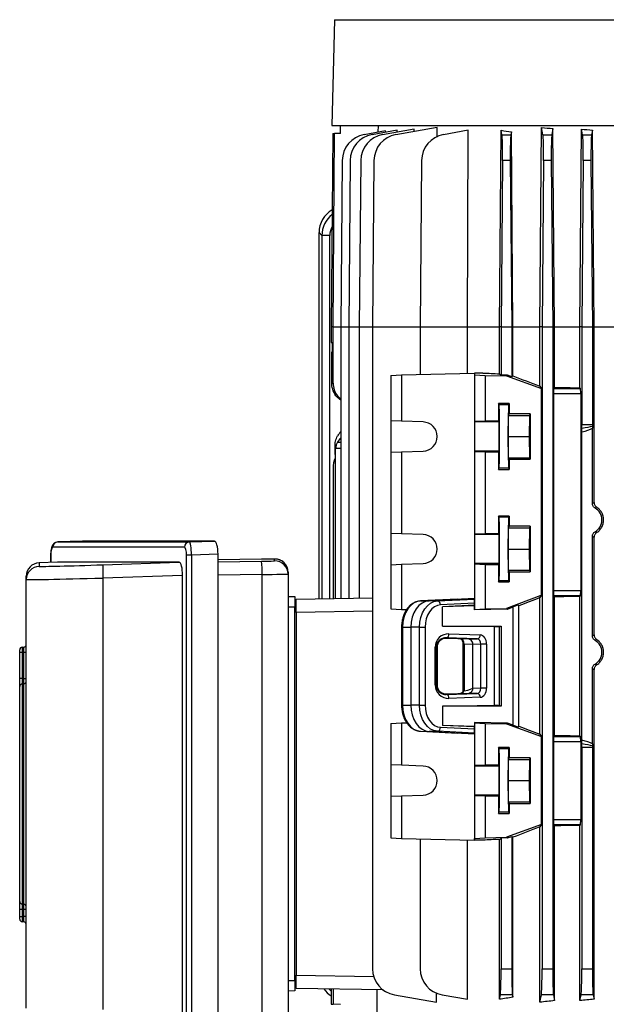
# Model space of a CAD drawing. Units: millimetres. Extents: x -1670 to 1051, y -951 to 951.
# Drawn here: x -218 to 4, y -751 to -379 of the extents above; entities that cross this region are included whole.
import ezdxf

# ---------------------------------------------------------------- set-up
doc = ezdxf.new("R2010")
doc.units = ezdxf.units.MM

msp = doc.modelspace()

# ---------------------------------------------------------------- linework, layer by layer
at = {"color": 7, "linetype": 'Continuous', "lineweight": 25}
for p, q in [((-98.88, -379.32), (-99.92, -419.32)), ((-99.92, -419.32), (213.08, -419.32)), ((-96.67, -422.27), (-96.67, -419.32)), ((-82.33, -421.82), (-82.31, -419.32)), ((-60.03, -420), (-75.7, -422.77)), ((-60.05, -423.65), (-60.03, -420)), ((-21.27, -495.32), (-20.62, -420)), ((-20.1, -422.77), (-20.62, -420)), ((-99.53, -422.32), (-100.17, -495.32)), ((-99.53, -422.32), (-98.84, -422.31)), ((-96.67, -422.27), (-98.84, -422.31)), ((-79.58, -421.33), (-87.7, -422.77)), ((-75.15, -421.08), (-84.7, -422.77)), ((-68.74, -420.66), (-80.7, -422.77)), ((-79.59, -421.86), (-79.58, -421.33)), ((-75.15, -421.79), (-75.15, -421.08)), ((-68.75, -421.54), (-68.74, -420.66)), ((-48.33, -421.11), (-57.7, -422.77)), ((-48.63, -495.32), (-48.33, -421.11)), ((-36.55, -495.32), (-35.91, -421.11)), ((-35.6, -422.77), (-35.91, -421.11)), ((-35.6, -422.77), (-32.25, -422.77)), ((-32.05, -421.69), (-32.25, -422.77)), ((-31.45, -495.32), (-32.05, -421.69)), ((-20.1, -422.77), (-16.75, -422.77)), ((-16.32, -420.49), (-16.75, -422.77)), ((-15.71, -495.32), (-16.32, -420.49)), ((-6.14, -495.32), (-5.5, -420.66)), ((-5.1, -422.77), (-5.5, -420.66)), ((-5.1, -422.77), (-1.75, -422.77)), ((-1.42, -421), (-1.75, -422.77)), ((-0.8, -495.32), (-1.42, -421)), ((-95.97, -432.53), (-96.51, -495.32)), ((-92.97, -432.53), (-93.51, -495.32)), ((-88.97, -432.53), (-89.51, -495.32)), ((-83.97, -432.53), (-84.51, -495.32)), ((-65.97, -432.53), (-66.51, -495.32)), ((-35.4, -432.53), (-35.92, -495.32)), ((-32.45, -432.53), (-35.4, -432.53)), ((-32.45, -432.53), (-31.92, -495.32)), ((-19.9, -432.53), (-20.42, -495.32)), ((-16.95, -432.53), (-19.9, -432.53)), ((-16.95, -432.53), (-16.42, -495.32)), ((-4.9, -432.53), (-5.42, -495.32)), ((-1.95, -432.53), (-4.9, -432.53)), ((-1.95, -432.53), (-1.42, -495.32)), ((-104.72, -459.77), (-103.67, -460.82)), ((-104.72, -598.17), (-104.72, -459.77)), ((-100.67, -460.82), (-103.67, -460.82)), ((-100.17, -495.32), (-100.17, -501.31)), ((-99.42, -516.61), (-99.42, -495.32)), ((-96.51, -495.32), (-96.51, -598.02)), ((-93.51, -495.32), (-93.51, -597.97)), ((-89.51, -495.32), (-89.51, -597.9)), ((-84.51, -495.32), (-84.51, -737.93)), ((-66.51, -495.32), (-48.63, -495.32)), ((-66.51, -495.32), (-66.51, -513.33)), ((-48.63, -495.32), (-36.55, -495.32)), ((-48.63, -512.88), (-48.63, -495.32)), ((-35.92, -495.32), (-36.55, -495.32)), ((-36.55, -513.12), (-36.55, -495.32)), ((-35.92, -495.32), (-31.92, -495.32)), ((-35.92, -495.32), (-35.92, -513.58)), ((-31.92, -495.32), (-31.45, -495.32)), ((-31.92, -495.32), (-31.92, -514.21)), ((-31.45, -495.32), (-21.27, -495.32)), ((-31.45, -513.88), (-31.45, -495.32)), ((-20.42, -495.32), (-21.27, -495.32)), ((-21.27, -517.84), (-21.27, -495.32)), ((-20.42, -495.32), (-16.42, -495.32)), ((-20.42, -495.32), (-20.42, -737.93)), ((-16.42, -495.32), (-15.71, -495.32)), ((-16.42, -495.32), (-16.42, -737.93)), ((-15.71, -518.22), (-15.71, -495.32)), ((-15.71, -495.32), (-6.14, -495.32)), ((-5.42, -495.32), (-6.14, -495.32)), ((-6.14, -518.41), (-6.14, -495.32)), ((-5.42, -495.32), (-1.42, -495.32)), ((-5.42, -495.32), (-5.42, -532.33)), ((-1.42, -495.32), (-1.42, -532.33)), ((-1.42, -495.32), (-0.8, -495.32)), ((-0.8, -561.74), (-0.8, -495.32)), ((-0.8, -495.32), (8.95, -495.32)), ((-100.17, -501.31), (-99.68, -501.32)), ((-99.68, -504.82), (-99.68, -501.32)), ((-99.93, -504.83), (-99.68, -504.82)), ((-99.93, -516.61), (-99.93, -504.83)), ((-73.59, -513.5), (-46.04, -512.82)), ((-46.04, -512.82), (-45.94, -513.5)), ((-42.77, -512.82), (-46.04, -512.82)), ((-46.04, -512.82), (-46.04, -598.03)), ((-36.55, -513.12), (-35.92, -513.58)), ((-99.93, -516.61), (-99.42, -516.61)), ((-77.61, -513.7), (-73.59, -513.5)), ((-77.61, -513.7), (-77.61, -530.9)), ((-73.59, -513.5), (-73.59, -531.04)), ((-45.94, -513.5), (-41.92, -513.7)), ((-45.94, -513.5), (-45.94, -531.04)), ((-41.92, -513.7), (-41.92, -530.9)), ((-41.92, -513.7), (-33.92, -513.9)), ((-33.52, -513.63), (-35.92, -513.58)), ((-33.52, -513.63), (-33.92, -513.9)), ((-33.92, -513.9), (-20.67, -518.7)), ((-31.92, -514.21), (-33.52, -513.63)), ((-31.45, -513.88), (-31.92, -514.21)), ((-21.27, -517.84), (-20.67, -518.7)), ((-20.67, -596.94), (-20.67, -518.7)), ((-16.18, -520.63), (-16.18, -595.01)), ((-5.84, -520.63), (-16.18, -520.63)), ((-15.71, -518.22), (-16.12, -518.63)), ((-16.12, -518.63), (-5.91, -518.63)), ((-6.14, -518.41), (-5.91, -518.63)), ((-5.84, -520.63), (-5.84, -595.01)), ((-36.92, -524.36), (-36.92, -530.9)), ((-32.82, -524.36), (-36.92, -524.36)), ((-36.69, -524.83), (-36.92, -524.36)), ((-33.06, -524.83), (-32.82, -524.36)), ((-32.82, -524.36), (-32.82, -528.21)), ((-33.06, -524.83), (-36.69, -524.83)), ((-33.13, -528.82), (-32.82, -528.21)), ((-24.92, -528.21), (-32.82, -528.21)), ((-24.92, -528.21), (-25.23, -528.82)), ((-24.92, -528.21), (-24.92, -545.43)), ((-73.59, -531.04), (-77.61, -530.9)), ((-77.61, -530.9), (-77.61, -542.74)), ((-65.4, -531.32), (-73.59, -531.04)), ((-45.94, -531.04), (-45.97, -531.32)), ((-36.71, -531.32), (-45.97, -531.32)), ((-45.94, -531.04), (-41.92, -530.9)), ((-41.92, -530.9), (-36.92, -530.9)), ((-36.71, -531.32), (-36.92, -530.9)), ((-33.21, -536.82), (-33.13, -528.82)), ((-33.13, -528.82), (-25.23, -528.82)), ((-25.23, -528.82), (-25.31, -536.82)), ((-5.46, -651.58), (-5.46, -535.06)), ((-5.42, -532.33), (-1.42, -532.33)), ((-1.42, -562.09), (-1.42, -533.69)), ((-33.13, -544.82), (-33.21, -536.82)), ((-33.21, -536.82), (-25.31, -536.82)), ((-25.31, -536.82), (-25.23, -544.82)), ((-98.7, -541.21), (-98.7, -540.84)), ((-98.7, -543.63), (-98.7, -541.21)), ((-77.61, -542.74), (-73.59, -542.6)), ((-77.61, -542.74), (-77.61, -573.4)), ((-73.59, -542.6), (-65.4, -542.32)), ((-73.59, -542.6), (-73.59, -573.54)), ((-45.97, -542.32), (-45.94, -542.6)), ((-36.71, -542.32), (-45.97, -542.32)), ((-41.92, -542.74), (-45.94, -542.6)), ((-45.94, -542.6), (-45.94, -573.54)), ((-41.92, -542.74), (-41.92, -573.4)), ((-36.92, -542.74), (-41.92, -542.74)), ((-36.92, -542.74), (-36.71, -542.32)), ((-36.92, -542.74), (-36.92, -549.28)), ((-98.7, -543.63), (-98.7, -598.06)), ((-32.82, -545.43), (-33.13, -544.82)), ((-33.13, -544.82), (-25.23, -544.82)), ((-32.82, -545.43), (-32.82, -549.28)), ((-32.82, -545.43), (-24.92, -545.43)), ((-25.23, -544.82), (-24.92, -545.43)), ((-99.42, -548.71), (-99.42, -598.08)), ((-36.92, -549.28), (-36.69, -548.81)), ((-36.92, -549.28), (-32.82, -549.28)), ((-33.06, -548.81), (-36.69, -548.81)), ((-32.82, -549.28), (-33.06, -548.81)), ((-32.82, -566.86), (-36.92, -566.86)), ((-36.92, -566.86), (-36.92, -573.4)), ((-36.69, -567.33), (-36.92, -566.86)), ((-33.06, -567.33), (-36.69, -567.33)), ((-33.06, -567.33), (-32.82, -566.86)), ((-32.82, -566.86), (-32.82, -570.71)), ((-33.21, -579.32), (-33.13, -571.32)), ((-33.13, -571.32), (-32.82, -570.71)), ((-33.13, -571.32), (-25.23, -571.32)), ((-24.92, -570.71), (-32.82, -570.71)), ((-25.23, -571.32), (-25.31, -579.32)), ((-24.92, -570.71), (-25.23, -571.32)), ((-24.92, -570.71), (-24.92, -587.93)), ((-194.15, -576.35), (-203.45, -576.67)), ((-144.25, -576.35), (-194.15, -576.35)), ((-153.73, -576.67), (-144.25, -576.35)), ((-73.59, -573.54), (-77.61, -573.4)), ((-77.61, -573.4), (-77.61, -585.24)), ((-65.4, -573.82), (-73.59, -573.54)), ((-45.94, -573.54), (-45.97, -573.82)), ((-36.71, -573.82), (-45.97, -573.82)), ((-45.94, -573.54), (-41.92, -573.4)), ((-41.92, -573.4), (-36.92, -573.4)), ((-36.71, -573.82), (-36.92, -573.4)), ((-1.42, -612.09), (-1.42, -574.55)), ((-0.8, -611.74), (-0.8, -574.9)), ((-155.59, -578.67), (-205.32, -578.67)), ((-203.45, -576.67), (-153.73, -576.67)), ((-33.13, -587.32), (-33.21, -579.32)), ((-33.21, -579.32), (-25.31, -579.32)), ((-25.31, -579.32), (-25.23, -587.32)), ((-206.19, -581.69), (-206.19, -584.41)), ((-154.79, -762), (-154.79, -581.64)), ((-152.93, -581.64), (-154.79, -581.64)), ((-142.91, -581.3), (-152.93, -581.64)), ((-152.93, -581.64), (-152.93, -762)), ((-142.91, -762.34), (-142.91, -581.3)), ((-126.42, -583.16), (-142.91, -583.44)), ((-121.51, -583.83), (-121.51, -583.1)), ((-203.58, -584.32), (-210.54, -584.56)), ((-210.54, -584.56), (-210.54, -585.87)), ((-157.64, -584.32), (-203.58, -584.32)), ((-186.42, -585.28), (-157.64, -584.32)), ((-77.61, -585.24), (-73.59, -585.1)), ((-77.61, -585.24), (-77.61, -601.94)), ((-73.59, -585.1), (-65.4, -584.82)), ((-73.59, -585.1), (-73.59, -602.14)), ((-45.97, -584.82), (-45.94, -585.1)), ((-36.71, -584.82), (-45.97, -584.82)), ((-41.92, -585.24), (-45.94, -585.1)), ((-45.94, -585.1), (-45.94, -602.14)), ((-41.92, -585.24), (-41.92, -601.94)), ((-36.92, -585.24), (-41.92, -585.24)), ((-36.92, -585.24), (-36.71, -584.82)), ((-36.92, -585.24), (-36.92, -591.78)), ((-32.82, -587.93), (-33.13, -587.32)), ((-33.13, -587.32), (-25.23, -587.32)), ((-25.23, -587.32), (-24.92, -587.93)), ((-215.38, -590.87), (-215.38, -589.55)), ((-215.38, -752.77), (-215.38, -590.87)), ((-156.3, -589.27), (-186.42, -590.28)), ((-186.42, -590.28), (-186.42, -753.36)), ((-156.3, -754.37), (-156.3, -589.27)), ((-126.25, -754.71), (-126.25, -588.93)), ((-116.42, -588.1), (-116.42, -588.82)), ((-116.42, -588.82), (-116.42, -754.81)), ((-36.92, -591.78), (-36.69, -591.31)), ((-33.06, -591.31), (-36.69, -591.31)), ((-32.82, -591.78), (-33.06, -591.31)), ((-32.82, -587.93), (-32.82, -591.78)), ((-32.82, -587.93), (-24.92, -587.93)), ((-36.92, -591.78), (-32.82, -591.78)), ((-16.18, -595.01), (-5.84, -595.01)), ((-116.42, -597.23), (-113.92, -597.32)), ((-113.42, -598.32), (-84.51, -597.82)), ((-113.42, -603.32), (-113.42, -598.32)), ((-52.41, -598.26), (-66.37, -598.95)), ((-66.37, -598.95), (-63.17, -598.87)), ((-46.04, -598.03), (-63.17, -598.87)), ((-59.97, -598.95), (-63.17, -598.87)), ((-59.97, -598.95), (-46.01, -598.26)), ((-52.41, -598.26), (-46.04, -598.03)), ((-46.01, -598.26), (-46.04, -598.03)), ((-20.97, -596.94), (-33.92, -601.74)), ((-20.74, -596.94), (-21.27, -597.69)), ((-21.27, -649.34), (-21.27, -597.69)), ((-20.67, -596.94), (-20.97, -596.94)), ((-16.12, -597.01), (-15.71, -597.42)), ((-5.91, -597.01), (-16.12, -597.01)), ((-15.71, -649.72), (-15.71, -597.42)), ((-5.91, -597.01), (-6.14, -597.23)), ((-6.14, -649.91), (-6.14, -597.23)), ((-113.92, -601.32), (-116.42, -601.32)), ((-113.92, -742.32), (-113.92, -601.32)), ((-77.61, -601.94), (-73.59, -602.14)), ((-73.59, -602.14), (-71.62, -602.19)), ((-46.01, -599.82), (-58.89, -600.45)), ((-46.01, -600.6), (-58.03, -601.11)), ((-45.96, -600.81), (-58.03, -601.11)), ((-58.03, -608.44), (-58.03, -601.11)), ((-46.01, -600.6), (-46.01, -599.82)), ((-46.01, -600.6), (-45.96, -600.81)), ((-45.96, -602.31), (-45.96, -600.81)), ((-33.52, -602.01), (-45.96, -602.31)), ((-45.96, -602.31), (-45.94, -602.14)), ((-45.94, -602.14), (-41.92, -601.94)), ((-41.92, -601.94), (-33.92, -601.74)), ((-33.92, -601.74), (-33.52, -602.01)), ((-33.52, -602.01), (-31.39, -601.21)), ((-31.39, -645.9), (-31.39, -601.21)), ((-29.39, -600.55), (-29.22, -600.85)), ((-29.39, -600.55), (-29.39, -646.56)), ((-29.22, -646.25), (-29.22, -600.85)), ((-84.51, -602.81), (-113.42, -603.32)), ((-113.42, -603.32), (-113.42, -740.32)), ((-73.56, -608.87), (-73.56, -638.27)), ((-73.14, -608.87), (-70, -608.87)), ((-73.14, -608.87), (-73.14, -638.27)), ((-66.74, -608.87), (-70, -608.87)), ((-70, -608.87), (-70, -638.27)), ((-66.74, -608.87), (-64.64, -608.87)), ((-66.74, -638.27), (-66.74, -608.87)), ((-64.64, -608.87), (-64.64, -638.27)), ((-38.44, -608.78), (-58.03, -608.44)), ((-58.03, -608.44), (-35.92, -608.44)), ((-38.44, -638.36), (-38.44, -608.78)), ((-36.55, -608.75), (-35.92, -608.44)), ((-36.55, -638.39), (-36.55, -608.75)), ((-35.92, -608.44), (-35.92, -638.7)), ((-56.68, -613.09), (-56.68, -612.87)), ((-44.91, -613.28), (-56.68, -612.87)), ((-48.01, -613.4), (-56.68, -613.09)), ((-55.62, -611.37), (-43.85, -611.78)), ((-48.01, -613.4), (-44.91, -613.28)), ((-217.88, -618.4), (-217.88, -617.4)), ((-216.94, -616.4), (-216.31, -616.36)), ((-60.87, -630.7), (-60.87, -616.44)), ((-60.43, -616.44), (-60.87, -616.44)), ((-60.43, -616.44), (-60.43, -630.7)), ((-60.15, -616.44), (-60.43, -616.44)), ((-60.15, -616.44), (-60.15, -630.7)), ((-50.36, -615.28), (-50.36, -633.05)), ((-46.63, -615.4), (-49.88, -615.28)), ((-49.88, -615.28), (-49.88, -632.92)), ((-43.59, -615.28), (-46.63, -615.4)), ((-46.63, -631.75), (-46.63, -615.4)), ((-41.43, -615.28), (-43.59, -615.28)), ((-43.59, -631.86), (-43.59, -615.28)), ((-41.43, -615.28), (-41.43, -631.86)), ((-216.94, -618.4), (-217.88, -618.4)), ((-217.88, -628.31), (-217.88, -618.4)), ((-216.31, -618.35), (-216.94, -618.4)), ((-216.94, -618.4), (-216.94, -628.31)), ((-216.31, -618.35), (-215.38, -618.35)), ((-216.31, -628.27), (-216.31, -618.35)), ((-1.42, -652.95), (-1.42, -624.55)), ((-0.8, -749.47), (-0.8, -624.9)), ((-216.94, -628.31), (-217.88, -628.31)), ((-216.31, -628.27), (-215.38, -628.27)), ((-217.88, -712.49), (-217.88, -631.25)), ((-216.31, -630.23), (-216.94, -630.27)), ((-216.94, -630.27), (-216.94, -713.47)), ((-216.31, -713.51), (-216.31, -630.23)), ((-60.43, -630.7), (-60.87, -630.7)), ((-60.15, -630.7), (-60.43, -630.7)), ((-46.63, -631.75), (-46.55, -631.74)), ((-46.55, -631.74), (-43.59, -631.86)), ((-41.43, -631.86), (-43.59, -631.86)), ((-56.68, -634.05), (-48.01, -633.74)), ((-56.68, -634.27), (-44.91, -633.86)), ((-56.68, -634.05), (-56.68, -634.27)), ((-43.85, -635.36), (-55.62, -635.77)), ((-44.91, -633.86), (-48.01, -633.74)), ((-73.14, -638.27), (-70, -638.27)), ((-66.74, -638.27), (-70, -638.27)), ((-66.74, -638.27), (-64.64, -638.27)), ((-58.03, -638.7), (-38.44, -638.36)), ((-58.03, -638.7), (-58.03, -646.03)), ((-35.92, -638.7), (-58.03, -638.7)), ((-35.92, -638.7), (-36.55, -638.39)), ((-215.38, -640.56), (-215.38, -640.56)), ((-215.38, -641.24), (-215.38, -641.24)), ((-77.61, -645.2), (-73.59, -645)), ((-77.61, -645.2), (-77.61, -660.9)), ((-73.59, -645), (-71.6, -644.95)), ((-73.59, -645), (-73.59, -661.04)), ((-58.89, -646.69), (-46.01, -647.32)), ((-46.01, -646.54), (-58.03, -646.03)), ((-45.96, -646.33), (-58.03, -646.03)), ((-46.01, -646.54), (-45.96, -646.33)), ((-46.01, -647.32), (-46.01, -646.54)), ((-45.96, -644.83), (-45.94, -645)), ((-33.52, -645.13), (-45.96, -644.83)), ((-45.96, -644.83), (-45.96, -646.33)), ((-45.94, -645), (-41.92, -645.2)), ((-45.94, -645), (-45.94, -661.04)), ((-41.92, -645.2), (-41.92, -660.9)), ((-41.92, -645.2), (-33.92, -645.4)), ((-33.52, -645.13), (-33.92, -645.4)), ((-33.92, -645.4), (-20.67, -650.2)), ((-31.39, -645.9), (-33.52, -645.13)), ((-29.22, -646.25), (-29.39, -646.56)), ((-66.37, -648.19), (-63.17, -648.27)), ((-66.37, -648.19), (-52.41, -648.88)), ((-59.97, -648.19), (-63.17, -648.27)), ((-63.17, -648.27), (-46.04, -649.11)), ((-46.01, -648.88), (-59.97, -648.19)), ((-46.04, -649.11), (-52.41, -648.88)), ((-46.04, -649.11), (-46.01, -648.88)), ((-46.04, -649.11), (-46.04, -689.32)), ((-21.27, -649.34), (-20.67, -650.2)), ((-20.67, -683.44), (-20.67, -650.2)), ((-15.71, -649.72), (-16.12, -650.13)), ((-16.12, -650.13), (-5.91, -650.13)), ((-6.14, -649.91), (-5.91, -650.13)), ((-36.92, -654.36), (-36.92, -660.9)), ((-32.82, -654.36), (-36.92, -654.36)), ((-36.69, -654.83), (-36.92, -654.36)), ((-33.06, -654.83), (-32.82, -654.36)), ((-32.82, -654.36), (-32.82, -658.21)), ((-16.18, -652.13), (-16.18, -681.51)), ((-5.84, -652.13), (-16.18, -652.13)), ((-5.84, -652.13), (-5.84, -681.51)), ((-5.42, -654.3), (-5.42, -737.93)), ((-1.42, -654.3), (-5.42, -654.3)), ((-1.42, -654.3), (-1.42, -737.93)), ((-33.06, -654.83), (-36.69, -654.83)), ((-33.13, -658.82), (-32.82, -658.21)), ((-24.92, -658.21), (-32.82, -658.21)), ((-24.92, -658.21), (-25.23, -658.82)), ((-24.92, -658.21), (-24.92, -675.43)), ((-73.59, -661.04), (-77.61, -660.9)), ((-77.61, -660.9), (-77.61, -672.74)), ((-65.4, -661.32), (-73.59, -661.04)), ((-45.94, -661.04), (-45.97, -661.32)), ((-36.71, -661.32), (-45.97, -661.32)), ((-45.94, -661.04), (-41.92, -660.9)), ((-41.92, -660.9), (-36.92, -660.9)), ((-36.71, -661.32), (-36.92, -660.9)), ((-33.21, -666.82), (-33.13, -658.82)), ((-33.13, -658.82), (-25.23, -658.82)), ((-25.23, -658.82), (-25.31, -666.82)), ((-33.13, -674.82), (-33.21, -666.82)), ((-33.21, -666.82), (-25.31, -666.82)), ((-25.31, -666.82), (-25.23, -674.82)), ((-77.61, -672.74), (-73.59, -672.6)), ((-77.61, -672.74), (-77.61, -688.44)), ((-73.59, -672.6), (-65.4, -672.32)), ((-73.59, -672.6), (-73.59, -688.64)), ((-45.97, -672.32), (-45.94, -672.6)), ((-36.71, -672.32), (-45.97, -672.32)), ((-41.92, -672.74), (-45.94, -672.6)), ((-45.94, -672.6), (-45.94, -688.64)), ((-41.92, -672.74), (-41.92, -688.44)), ((-36.92, -672.74), (-41.92, -672.74)), ((-36.92, -672.74), (-36.71, -672.32)), ((-36.92, -672.74), (-36.92, -679.28)), ((-32.82, -675.43), (-33.13, -674.82)), ((-33.13, -674.82), (-25.23, -674.82)), ((-32.82, -675.43), (-32.82, -679.28)), ((-32.82, -675.43), (-24.92, -675.43)), ((-25.23, -674.82), (-24.92, -675.43)), ((-36.92, -679.28), (-36.69, -678.81)), ((-36.92, -679.28), (-32.82, -679.28)), ((-33.06, -678.81), (-36.69, -678.81)), ((-32.82, -679.28), (-33.06, -678.81)), ((-20.67, -683.44), (-33.92, -688.24)), ((-20.67, -683.44), (-21.27, -684.3)), ((-21.27, -750.57), (-21.27, -684.3)), ((-16.18, -681.51), (-5.84, -681.51)), ((-16.12, -683.51), (-15.71, -683.92)), ((-5.91, -683.51), (-16.12, -683.51)), ((-15.71, -749.95), (-15.71, -683.92)), ((-5.91, -683.51), (-6.14, -683.73)), ((-6.14, -749.91), (-6.14, -683.73)), ((-41.92, -688.44), (-33.92, -688.24)), ((-33.92, -688.24), (-33.52, -688.51)), ((-33.52, -688.51), (-31.92, -687.93)), ((-31.92, -687.93), (-31.45, -688.26)), ((-31.92, -687.93), (-31.92, -737.93)), ((-77.61, -688.44), (-73.59, -688.64)), ((-73.59, -688.64), (-46.04, -689.32)), ((-66.51, -688.81), (-66.51, -737.93)), ((-48.63, -749.47), (-48.63, -689.26)), ((-46.04, -689.32), (-45.94, -688.64)), ((-42.77, -689.32), (-46.04, -689.32)), ((-45.94, -688.64), (-41.92, -688.44)), ((-36.55, -689.02), (-35.92, -688.56)), ((-36.55, -749.47), (-36.55, -689.02)), ((-33.52, -688.51), (-35.92, -688.56)), ((-35.92, -688.56), (-35.92, -737.93)), ((-31.45, -748.71), (-31.45, -688.26)), ((-215.38, -702.5), (-215.38, -702.5)), ((-215.38, -703.18), (-215.38, -703.18)), ((-216.94, -713.47), (-216.31, -713.51)), ((-217.88, -715.43), (-216.94, -715.43)), ((-217.88, -718.15), (-217.88, -715.43)), ((-216.94, -715.43), (-216.94, -718.15)), ((-215.38, -715.47), (-216.31, -715.47)), ((-216.31, -718.19), (-216.31, -715.47)), ((-217.88, -718.15), (-216.94, -718.15)), ((-217.88, -719.14), (-217.88, -718.15)), ((-216.94, -718.15), (-216.31, -718.19)), ((-216.31, -720.19), (-216.94, -720.14)), ((-215.38, -718.19), (-216.31, -718.19)), ((-113.42, -745.32), (-113.42, -740.32)), ((-113.42, -740.32), (-84.08, -740.83)), ((-35.92, -737.93), (-31.92, -737.93)), ((-20.42, -737.93), (-16.42, -737.93)), ((-5.42, -737.93), (-1.42, -737.93)), ((-116.42, -742.32), (-113.92, -742.32)), ((-113.92, -746.32), (-116.42, -746.41)), ((-80.56, -745.89), (-113.42, -745.32)), ((-100.17, -745.55), (-100.17, -751.31)), ((-99.42, -745.56), (-99.42, -751.32)), ((-82.91, -745.85), (-82.91, -754.32)), ((-76.25, -747.78), (-60.39, -750.57)), ((-60.39, -750.57), (-60.39, -747.15)), ((-58.25, -747.78), (-48.63, -749.47)), ((-36.55, -749.47), (-36.21, -747.78)), ((-31.64, -747.78), (-36.21, -747.78)), ((-31.64, -747.78), (-31.45, -748.71)), ((-21.27, -750.57), (-20.71, -747.78)), ((-16.14, -747.78), (-20.71, -747.78)), ((-16.14, -747.78), (-15.71, -749.95)), ((-6.14, -749.91), (-5.71, -747.78)), ((-1.14, -747.78), (-5.71, -747.78)), ((-1.14, -747.78), (-0.8, -749.47)), ((-100.17, -751.31), (-99.42, -751.32)), ((-96.67, -751.37), (-99.42, -751.32))]:
    msp.add_line(p, q, dxfattribs=at)
at = {"color": 8, "linetype": 'Continuous', "lineweight": 25}
for p, q in [((-98.88, -379.32), (212.03, -379.32)), ((-103.67, -460.82), (-103.67, -598.15)), ((-100.67, -598.1), (-100.67, -460.82)), ((-99.42, -495.32), (-100.17, -495.32)), ((-99.42, -495.32), (-96.51, -495.32)), ((-96.51, -495.32), (-93.51, -495.32)), ((-93.51, -495.32), (-89.51, -495.32)), ((-89.51, -495.32), (-84.51, -495.32)), ((-84.51, -495.32), (-66.51, -495.32)), ((-97.74, -538.93), (-96.51, -538.96)), ((-98.5, -541.21), (-96.51, -541.21)), ((-206.12, -581.69), (-206.19, -581.69)), ((-206.12, -581.69), (-206.12, -584.41)), ((-142.91, -584.21), (-126.42, -583.93)), ((-126.25, -588.93), (-142.91, -589.21)), ((-73.56, -608.87), (-73.14, -608.87)), ((-49.88, -615.28), (-50.36, -615.28)), ((-73.56, -638.27), (-73.14, -638.27))]:
    msp.add_line(p, q, dxfattribs=at)
at = {"color": 7, "linetype": 'Continuous', "lineweight": 25, "flags": 128}
for points in [[(-99.42, -495.32), (-98.84, -422.32), (-98.84, -422.31)], [(-45.97, -531.32), (-45.97, -531.55), (-45.98, -532.12), (-45.98, -533), (-45.98, -534.13), (-45.99, -535.43), (-45.99, -536.82), (-45.99, -538.21), (-45.98, -539.51), (-45.98, -540.64), (-45.98, -541.52), (-45.97, -542.09), (-45.97, -542.32)], [(-45.97, -573.82), (-45.97, -574.05), (-45.98, -574.62), (-45.98, -575.5), (-45.98, -576.63), (-45.99, -577.93), (-45.99, -579.32), (-45.99, -580.71), (-45.98, -582.01), (-45.98, -583.14), (-45.98, -584.02), (-45.97, -584.59), (-45.97, -584.82)], [(-66.37, -598.95), (-67.7, -599.2), (-68.98, -599.8), (-70.15, -600.74), (-71.17, -601.98), (-72.01, -603.46), (-72.63, -605.15), (-73.01, -606.97), (-73.14, -608.87)], [(-63.17, -598.87), (-64.52, -599.12), (-65.8, -599.73), (-66.98, -600.68), (-68.01, -601.92), (-68.86, -603.42), (-69.48, -605.12), (-69.87, -606.96), (-70, -608.87)], [(-66.74, -608.87), (-66.61, -606.97), (-66.23, -605.15), (-65.61, -603.46), (-64.77, -601.98), (-63.75, -600.74), (-62.58, -599.8), (-61.3, -599.2), (-59.97, -598.95)], [(-58.89, -600.45), (-60.02, -600.66), (-61.11, -601.17), (-62.1, -601.97), (-62.97, -603.02), (-63.68, -604.28), (-64.2, -605.71), (-64.53, -607.26), (-64.64, -608.87)], [(-216.94, -628.31), (-216.73, -628.29), (-216.31, -628.27)], [(-73.14, -638.27), (-73.01, -640.16), (-72.63, -641.99), (-72.01, -643.68), (-71.17, -645.16), (-70.15, -646.4), (-68.98, -647.33), (-67.7, -647.94), (-66.37, -648.19)], [(-70, -638.27), (-69.87, -640.18), (-69.48, -642.02), (-68.86, -643.72), (-68.01, -645.22), (-66.98, -646.46), (-65.8, -647.41), (-64.52, -648.02), (-63.17, -648.27)], [(-59.97, -648.19), (-61.3, -647.94), (-62.58, -647.33), (-63.75, -646.4), (-64.77, -645.16), (-65.61, -643.68), (-66.23, -641.99), (-66.61, -640.16), (-66.74, -638.27)], [(-64.64, -638.27), (-64.53, -639.88), (-64.2, -641.43), (-63.68, -642.86), (-62.97, -644.12), (-62.1, -645.17), (-61.11, -645.96), (-60.02, -646.48), (-58.89, -646.69)], [(-45.97, -661.32), (-45.97, -661.55), (-45.98, -662.12), (-45.98, -663), (-45.98, -664.13), (-45.99, -665.43), (-45.99, -666.82), (-45.99, -668.21), (-45.98, -669.51), (-45.98, -670.64), (-45.98, -671.52), (-45.97, -672.09), (-45.97, -672.32)], [(-216.31, -715.47), (-216.73, -715.45), (-216.94, -715.43)]]:
    msp.add_lwpolyline(points, dxfattribs=at)
at = {"color": 7, "linetype": 'Continuous', "lineweight": 25}
for centre, radius, start, end in [((-85.97, -432.61), 10, 100, 179.5), ((-82.97, -432.61), 10, 100, 179.5), ((-78.97, -432.61), 10, 100, 179.5), ((-73.97, -432.61), 10, 100, 179.5), ((-55.97, -432.61), 10, 100, 179.5), ((-65.59, -536.82), 5.5, 272.0003, 87.9997), ((-89.42, -548.71), 10, 158.0817, 180), ((-65.59, -579.32), 5.5, 272.0003, 87.9997), ((-203.35, -578.63), 1.97, 93.0547, 180.9288), ((-153.63, -578.63), 1.97, 93.0547, 180.9288), ((-198.75, -588.92), 72.5, 359.9883, 3.9424), ((-121.42, -588.1), 5, 0.0003, 90.9662), ((-121.42, -588.82), 5, 0.0003, 90.9662), ((-210.38, -589.55), 5, 91.9306, 179.9989), ((-210.38, -590.87), 5, 91.9306, 179.9989), ((-149.81, -587.82), 36.69, 176.0274, 183.8363), ((-60.27, -600.31), 1.39, 354.0285, 77.4784), ((-56.99, -611.52), 1.38, 283.0329, 6.4054), ((-45.22, -611.94), 1.38, 283.0329, 6.4054), ((-216.88, -617.4), 1, 94, 180), ((-216.38, -615.36), 1, 274, 360), ((-216.88, -631.26), 0.99, 93.4743, 179.5544), ((-216.37, -629.24), 0.99, 273.4695, 359.5503), ((-56.99, -635.62), 1.38, 353.5946, 76.9671), ((-45.22, -635.2), 1.38, 353.5946, 76.9671), ((-60.27, -646.83), 1.39, 282.5216, 5.9715), ((-65.59, -666.82), 5.5, 272.0003, 87.9997), ((-216.88, -712.48), 0.99, 180.4456, 266.5257), ((-216.37, -714.5), 0.99, 0.4497, 86.5305), ((-216.88, -719.14), 1, 180, 266), ((-216.38, -721.18), 1, 0, 86), ((-74.51, -737.93), 10, 180, 260), ((-56.51, -737.93), 10, 180, 260)]:
    msp.add_arc(centre, radius, start, end, dxfattribs=at)
for centre, major_axis, ratio, start_param, end_param in [((56.58, -399.48), (139.66, 0), 0.176327, 4.126743, 4.16328), ((56.58, -402.65), (139.69, 0), 0.176327, 3.988795, 4.025131), ((-35.75, -432.61), (0.09, 10), 0.034918, 4.721421, 6.108958), ((-32.1, -432.61), (-0.09, 10), 0.034918, 0.174228, 1.561764), ((-20.25, -432.61), (0.09, 10), 0.034918, 4.721421, 6.108958), ((-16.6, -432.61), (-0.09, 10), 0.034918, 0.174228, 1.561764), ((56.58, -398.6), (139.66, 0), 0.176327, 4.251802, 4.284176), ((-5.25, -432.61), (0.09, 10), 0.034918, 4.721421, 6.108958), ((-1.6, -432.61), (-0.09, 10), 0.034918, 0.174228, 1.561764), ((-94.71, -459.79), (-7.09, 7.09), 0.997265, 6.027618, 7.067214), ((56.58, -512.82), (140.5, -3.47), 0.024678, 3.927601, 3.988436), ((56.58, -541.69), (140.49, -50.95), 0.032829, 4.047217, 4.137086), ((-16.11, -520.63), (0, 2), 0.034921, 0.034907, 1.570796), ((56.58, -514.02), (140.5, 0), 0.034921, 4.172021, 4.249716), ((-5.91, -520.63), (0, 2), 0.034921, 4.712389, 6.248279), ((-36.7, -536.82), (0, 12), 0.017456, 3.176499, 6.248279), ((-33.05, -536.82), (0, 12), 0.017454, 0.034907, 3.106686), ((-36.71, -536.82), (0, 5.5), 0.017456, 3.176499, 6.248279), ((-88.7, -539.93), (9.99, 0.61), 0.818157, 2.417581, 2.649358), ((-19.69, -532.33), (19.43, 0), 0.205882, 5.534577, 5.937135), ((-5.49, -532.33), (0, 2), 0.034921, 3.996272, 4.712389), ((-20.1, -532.33), (19.43, 0), 0.102941, 5.567068, 6.003945), ((-1.36, -532.33), (0, 2), 0.034921, 1.570796, 1.850037), ((-88.7, -542.62), (9.99, -0.61), 0.818157, 2.516875, 2.748653), ((-88.7, -543.88), (-0.61, 12.2), 0.818157, 1.310108, 1.510139), ((-2.96, -568.32), (5.16, 0), 0.999974, 5.23085, 7.335521), ((-36.7, -579.32), (0, 12), 0.017456, 3.176499, 6.248279), ((-33.05, -579.32), (0, 12), 0.017454, 0.034907, 3.106686), ((-144.27, -581.35), (0.01, 5), 0.270464, 4.723398, 6.283991), ((-36.71, -579.32), (0, 5.5), 0.017456, 3.176499, 6.248279), ((-205.33, -581.67), (0.01, 3), 0.265456, 0.000595, 1.579242), ((-155.6, -581.67), (0.01, 3), 0.270464, 4.723398, 6.283991), ((-153.67, -581.67), (-0.06, 5), 0.148463, 4.716627, 6.277219), ((-126.51, -583.19), (5, 0.08), 0.004516, 6.283109, 7.836452), ((-126.51, -583.91), (5, 0.08), 0.004516, 4.729766, 5.835147), ((-185.54, -585.03), (25, 0.84), 0.009028, 3.232214, 4.677178), ((-157.65, -589.32), (0.01, 5), 0.270464, 4.723398, 6.283991), ((-185.38, -590.02), (30, 0.84), 0.007526, 3.141381, 4.677271), ((-126.42, -588.91), (10, 0.08), 0.002259, 4.729823, 6.283166), ((-16.11, -595.01), (0, 2), 0.034921, 1.570796, 3.106686), ((-5.91, -595.01), (0, 2), 0.034921, 3.176499, 4.712389), ((-46.01, -599.76), (0, 1.5), 0.00491, 4.677745, 6.231088), ((56.58, -573.2), (140.49, 52.13), 0.03274, 2.145856, 2.215505), ((56.58, -601.62), (140.5, 0), 0.034921, 2.033469, 2.111164), ((-31.39, -601.29), (2, 0.74), 0.03274, 0.005305, 1.558648), ((56.58, -610.59), (140.5, 0), 0.017455, 2.295359, 2.313477), ((-55.8, -616.44), (5.07, 0), 0.99939, 1.535868, 3.141593), ((-56.8, -616.44), (3.35, 0), 0.99939, 1.535868, 3.141593), ((-51.34, -615.28), (-0.06, 2), 0.725726, 4.68763, 6.234623), ((-48.04, -615.4), (0, 2), 0.707306, 5.650096, 6.257598), ((-48.04, -615.4), (0, 2), 0.707306, 4.710605, 5.650096), ((-44.97, -615.28), (0.05, 2), 0.688945, 4.726534, 6.273527), ((-43.91, -615.28), (0, 3.5), 0.707306, 4.710605, 6.257598), ((-2.96, -618.32), (5.16, 0), 0.999974, 5.23085, 7.335521), ((-216.88, -618.4), (-0.07, 2), 0.034751, 0.001216, 1.567147), ((-216.38, -618.37), (0.07, 2.01), 0.034415, 4.720869, 6.286799), ((-55.8, -630.7), (5.07, 0), 0.99939, 3.141593, 4.747317), ((-56.8, -630.7), (3.35, 0), 0.99939, 3.141593, 4.747317), ((-67.6, -632.43), (20.97, 0.69), 0.095305, 5.715417, 6.280061), ((-44.97, -631.86), (-0.05, 2), 0.688945, 3.151251, 4.698244), ((-43.91, -631.86), (0, 3.5), 0.707306, 3.16718, 4.714173), ((-51.11, -631.85), (0.04, 2), 0.68904, 3.180317, 4.157576), ((56.58, -636.55), (140.5, 0), 0.017455, 3.969708, 3.987827), ((-46.01, -647.38), (0, 1.5), 0.00491, 3.19369, 4.747033), ((-31.39, -645.83), (2, -0.73), 0.032829, 4.724294, 6.277637), ((56.58, -673.19), (140.49, -50.95), 0.032829, 4.067437, 4.137086), ((-16.11, -652.13), (0, 2), 0.034921, 0.034907, 1.570796), ((56.58, -645.52), (140.5, 0), 0.034921, 4.172021, 4.249716), ((-5.91, -652.13), (0, 2), 0.034921, 4.712389, 6.248279), ((-19.69, -654.3), (19.43, 0), 0.205882, 0.34605, 0.748608), ((-20.1, -654.3), (19.43, 0), 0.102941, 0.279241, 0.716117), ((-5.49, -654.3), (0, 2), 0.034921, 4.712389, 5.428506), ((-1.36, -654.3), (0, 2), 0.034921, 1.291556, 1.570796), ((-36.7, -666.82), (0, 12), 0.017456, 3.176499, 6.248279), ((-33.05, -666.82), (0, 12), 0.017454, 0.034907, 3.106686), ((-36.71, -666.82), (0, 5.5), 0.017456, 3.176499, 6.248279), ((56.58, -660.44), (140.49, 50.95), 0.032829, 2.146099, 2.235969), ((-16.11, -681.51), (0, 2), 0.034921, 1.570796, 3.106686), ((56.58, -688.12), (140.5, 0), 0.034921, 2.033469, 2.111164), ((-5.91, -681.51), (0, 2), 0.034921, 3.176499, 4.712389), ((56.58, -689.32), (140.5, 3.47), 0.024678, 2.294749, 2.355585), ((-216.88, -718.14), (0.07, 2), 0.034751, 1.574446, 3.140376), ((-216.38, -718.18), (-0.07, 2.01), 0.034415, 3.137979, 4.703909), ((-36.27, -737.93), (0, 10), 0.034921, 3.316126, 4.712389), ((-31.58, -737.93), (0, 10), 0.034921, 1.570796, 2.96706), ((-20.77, -737.93), (0, 10), 0.034921, 3.316126, 4.712389), ((-16.08, -737.93), (0, 10), 0.034921, 1.570796, 2.96706), ((-5.77, -737.93), (0, 10), 0.034921, 3.316126, 4.712389), ((-1.08, -737.93), (0, 10), 0.034921, 1.570796, 2.96706), ((-94.71, -739.77), (-7.09, -7.09), 0.997265, 6.106535, 6.493485), ((56.58, -768.02), (140.5, 0), 0.176327, 2.247873, 2.295359), ((56.58, -771.2), (140.5, 0), 0.176327, 2.111164, 2.158004), ((56.58, -772.08), (140.5, 0), 0.176327, 1.991473, 2.033469)]:
    msp.add_ellipse(centre, major_axis=major_axis, ratio=ratio, start_param=start_param, end_param=end_param, dxfattribs=at)
at = {"color": 8, "linetype": 'Continuous', "lineweight": 25}
for centre, major_axis, ratio, start_param, end_param in [((-93.66, -460.84), (7.08, -7.08), 0.998902, 3.015878, 3.925621), ((-93.66, -460.84), (-4.96, 4.96), 0.997265, 0.291467, 0.784029), ((-126.51, -583.91), (5, 0.08), 0.004516, 5.835147, 6.283109), ((-185.54, -585.03), (25, 0.84), 0.009028, 3.141288, 3.232214), ((-93.66, -738.72), (7.08, 7.08), 0.998902, 3.105566, 3.219597)]:
    msp.add_ellipse(centre, major_axis=major_axis, ratio=ratio, start_param=start_param, end_param=end_param, dxfattribs=at)
at = {"color": 7, "linetype": 'Continuous', "lineweight": 25}
for points, knots in [([(-96.51, -523.04), (-97.01, -522.68), (-98.24, -521.8), (-99.47, -519.64), (-99.91, -517.75), (-99.92, -516.73), (-99.93, -516.61)], [0, 0, 0, 0, 0.241364, 0.596365, 0.951081, 1, 1, 1, 1]), ([(-99.42, -516.61), (-99.33, -517.48), (-99.15, -519.24), (-98.04, -521.35), (-96.94, -522.25), (-96.51, -522.6)], [0, 0, 0, 0, 0.381323, 0.762495, 1, 1, 1, 1]), ([(-5.46, -535.06), (-5.46, -534.8), (-5.46, -534.54), (-5.45, -534.06), (-5.45, -533.84), (-5.44, -533.65)], [0, 0, 0, 0, 0.5, 0.5, 1, 1, 1, 1]), ([(-98.7, -540.84), (-98.7, -540.45), (-98.69, -540.06), (-98.61, -539.3), (-98.56, -538.93), (-98.32, -537.84), (-98.07, -537.19), (-97.74, -536.6)], [0, 0, 0, 0, 0.25, 0.25, 0.5, 0.5, 1, 1, 1, 1]), ([(-97.74, -538.93), (-97.92, -539.25), (-98.08, -539.6), (-98.34, -540.38), (-98.43, -540.79), (-98.5, -541.21)], [0, 0, 0, 0, 0.5, 0.5, 1, 1, 1, 1]), ([(-1.42, -562.09), (-1.31, -562.03), (-1.19, -561.96), (-1.08, -561.9), (-0.99, -561.85), (-0.89, -561.79), (-0.8, -561.74)], [0, 0, 0, 0, 0.0097046, 0.0097046, 0.0097046, 0.01765618, 0.01765618, 0.01765618, 0.01765618]), ([(-0.8, -561.74), (-0.8, -561.92), (-0.78, -562.09), (-0.69, -562.42), (-0.63, -562.58), (-0.47, -562.87), (-0.37, -563.01), (-0.14, -563.25), (-0.01, -563.36), (0.12, -563.44)], [0, 0, 0, 0, 0.25, 0.25, 0.5, 0.5, 0.75, 0.75, 1, 1, 1, 1]), ([(-0.41, -563.84), (-0.56, -563.75), (-0.7, -563.65), (-0.95, -563.4), (-1.06, -563.26), (-1.23, -562.95), (-1.3, -562.79), (-1.39, -562.45), (-1.42, -562.27), (-1.42, -562.09)], [0, 0, 0, 0, 0.25, 0.25, 0.5, 0.5, 0.75, 0.75, 1, 1, 1, 1]), ([(0.12, -563.44), (0.05, -563.5), (-0.03, -563.56), (-0.11, -563.61), (-0.21, -563.69), (-0.31, -563.76), (-0.41, -563.84)], [0, 0, 0, 0, 0.00754086, 0.00754086, 0.00754086, 0.01745303, 0.01745303, 0.01745303, 0.01745303]), ([(0.12, -573.19), (0.32, -573.07), (0.51, -572.93), (0.87, -572.63), (1.04, -572.47), (1.36, -572.13), (1.51, -571.95), (1.8, -571.56), (1.93, -571.35), (2.28, -570.72), (2.47, -570.27), (2.72, -569.31), (2.78, -568.82), (2.78, -568.08), (2.77, -567.83), (2.71, -567.34), (2.66, -567.1), (2.47, -566.39), (2.29, -565.92), (1.93, -565.29), (1.8, -565.09), (1.52, -564.7), (1.37, -564.51), (0.88, -564), (0.52, -563.7), (0.12, -563.44)], [0, 0, 0, 0, 0.0625, 0.0625, 0.125, 0.125, 0.1875, 0.1875, 0.25, 0.25, 0.375, 0.375, 0.5, 0.5, 0.5625, 0.5625, 0.625, 0.625, 0.75, 0.75, 0.8125, 0.8125, 0.875, 0.875, 1, 1, 1, 1]), ([(-1.42, -574.55), (-1.42, -574.37), (-1.39, -574.19), (-1.3, -573.85), (-1.23, -573.68), (-1.06, -573.38), (-0.95, -573.24), (-0.7, -572.99), (-0.56, -572.89), (-0.41, -572.8)], [0, 0, 0, 0, 0.25, 0.25, 0.5, 0.5, 0.75, 0.75, 1, 1, 1, 1]), ([(-0.41, -572.8), (-0.34, -572.85), (-0.27, -572.9), (-0.2, -572.95), (-0.1, -573.03), (0.01, -573.11), (0.12, -573.19)], [0, 0, 0, 0, 0.00669735, 0.00669735, 0.00669735, 0.01745303, 0.01745303, 0.01745303, 0.01745303]), ([(-0.8, -574.9), (-0.93, -574.82), (-1.06, -574.75), (-1.19, -574.68), (-1.27, -574.63), (-1.34, -574.59), (-1.42, -574.55)], [0, 0, 0, 0, 0.01116668, 0.01116668, 0.01116668, 0.01765618, 0.01765618, 0.01765618, 0.01765618]), ([(0.12, -573.19), (-0.01, -573.28), (-0.14, -573.39), (-0.37, -573.63), (-0.47, -573.76), (-0.63, -574.06), (-0.69, -574.22), (-0.78, -574.55), (-0.8, -574.72), (-0.8, -574.9)], [0, 0, 0, 0, 0.25, 0.25, 0.5, 0.5, 0.75, 0.75, 1, 1, 1, 1]), ([(-203.39, -576.67), (-203.67, -576.7), (-204.19, -576.76), (-204.82, -577.15), (-205.28, -577.63), (-205.62, -578.21), (-205.88, -578.94), (-206.08, -579.9), (-206.18, -580.87), (-206.19, -581.48), (-206.19, -581.69)], [0, 0, 0, 0, 0.124867, 0.2303, 0.331664, 0.441486, 0.578453, 0.744394, 0.913298, 1, 1, 1, 1]), ([(-117.96, -584.52), (-118.03, -584.45), (-118.28, -584.18), (-118.8, -583.82), (-119.47, -583.48), (-120.08, -583.27), (-120.6, -583.16), (-120.98, -583.12), (-121.2, -583.1), (-121.32, -583.1), (-121.43, -583.1), (-121.62, -583.1), (-121.99, -583.1), (-122.73, -583.11), (-123.42, -583.12), (-123.91, -583.12), (-124, -583.12)], [0, 0, 0, 0, 0.031885, 0.1294345, 0.2164987, 0.2920234, 0.3541732, 0.3992317, 0.4255972, 0.4439757, 0.4693918, 0.5250261, 0.6749406, 0.8156966, 0.9640235, 1, 1, 1, 1]), ([(-113.92, -597.32), (-113.92, -597.38), (-113.92, -597.48), (-113.92, -598.27), (-113.92, -599.32), (-113.92, -600.41), (-113.92, -601.09), (-113.92, -601.32)], [0, 0, 0, 0, 0.244657, 0.459599, 0.674524, 0.889137, 1, 1, 1, 1]), ([(-66.39, -598.95), (-66.66, -598.98), (-67.38, -599.05), (-68.51, -599.42), (-69.72, -600.11), (-70.82, -601.08), (-71.77, -602.3), (-72.55, -603.74), (-73.12, -605.34), (-73.49, -607.07), (-73.54, -608.27), (-73.56, -608.87)], [0, 0, 0, 0, 0.06824, 0.179913, 0.292132, 0.40623, 0.522548, 0.640587, 0.759561, 0.878853, 1, 1, 1, 1]), ([(-56.68, -612.87), (-57.07, -612.85), (-57.45, -612.89), (-58.22, -613.11), (-58.6, -613.29), (-59.14, -613.68), (-59.32, -613.83), (-59.65, -614.2), (-59.81, -614.4), (-60.02, -614.76), (-60.08, -614.89), (-60.2, -615.16), (-60.25, -615.3), (-60.38, -615.76), (-60.43, -616.1), (-60.43, -616.44)], [0, 0, 0, 0, 0.25, 0.25, 0.5, 0.5, 0.625, 0.625, 0.75, 0.75, 0.8125, 0.8125, 0.875, 0.875, 1, 1, 1, 1]), ([(-51.33, -613.28), (-51.31, -613.28), (-51.25, -613.29), (-51.09, -613.35), (-50.78, -613.67), (-50.51, -614.2), (-50.38, -614.79), (-50.36, -615.15), (-50.36, -615.28)], [0, 0, 0, 0, 0.104192, 0.3174589, 0.5052841, 0.7032047, 0.8961387, 1, 1, 1, 1]), ([(-1.42, -612.09), (-1.31, -612.03), (-1.19, -611.96), (-1.08, -611.9), (-0.99, -611.85), (-0.89, -611.79), (-0.8, -611.74)], [0, 0, 0, 0, 0.0097046, 0.0097046, 0.0097046, 0.01765618, 0.01765618, 0.01765618, 0.01765618]), ([(-0.41, -613.84), (-0.56, -613.75), (-0.7, -613.65), (-0.95, -613.4), (-1.06, -613.26), (-1.23, -612.95), (-1.3, -612.79), (-1.39, -612.45), (-1.42, -612.27), (-1.42, -612.09)], [0, 0, 0, 0, 0.25, 0.25, 0.5, 0.5, 0.75, 0.75, 1, 1, 1, 1]), ([(-0.8, -611.74), (-0.8, -611.92), (-0.78, -612.09), (-0.69, -612.42), (-0.63, -612.58), (-0.47, -612.87), (-0.37, -613.01), (-0.14, -613.25), (-0.01, -613.36), (0.12, -613.44)], [0, 0, 0, 0, 0.25, 0.25, 0.5, 0.5, 0.75, 0.75, 1, 1, 1, 1]), ([(0.12, -613.44), (0.05, -613.5), (-0.03, -613.56), (-0.11, -613.61), (-0.21, -613.69), (-0.31, -613.76), (-0.41, -613.84)], [0, 0, 0, 0, 0.00754086, 0.00754086, 0.00754086, 0.01745303, 0.01745303, 0.01745303, 0.01745303]), ([(0.12, -623.19), (0.32, -623.07), (0.51, -622.93), (0.87, -622.63), (1.04, -622.47), (1.36, -622.13), (1.51, -621.95), (1.8, -621.56), (1.93, -621.35), (2.28, -620.72), (2.47, -620.27), (2.72, -619.31), (2.78, -618.82), (2.78, -618.08), (2.77, -617.83), (2.71, -617.34), (2.66, -617.1), (2.47, -616.39), (2.29, -615.92), (1.93, -615.29), (1.8, -615.09), (1.52, -614.7), (1.37, -614.51), (0.88, -614), (0.52, -613.7), (0.12, -613.44)], [0, 0, 0, 0, 0.0625, 0.0625, 0.125, 0.125, 0.1875, 0.1875, 0.25, 0.25, 0.375, 0.375, 0.5, 0.5, 0.5625, 0.5625, 0.625, 0.625, 0.75, 0.75, 0.8125, 0.8125, 0.875, 0.875, 1, 1, 1, 1]), ([(-1.42, -624.55), (-1.42, -624.37), (-1.39, -624.19), (-1.3, -623.85), (-1.23, -623.68), (-1.06, -623.38), (-0.95, -623.24), (-0.7, -622.99), (-0.56, -622.89), (-0.41, -622.8)], [0, 0, 0, 0, 0.25, 0.25, 0.5, 0.5, 0.75, 0.75, 1, 1, 1, 1]), ([(-0.8, -624.9), (-0.93, -624.82), (-1.06, -624.75), (-1.19, -624.68), (-1.27, -624.63), (-1.34, -624.59), (-1.42, -624.55)], [0, 0, 0, 0, 0.01116668, 0.01116668, 0.01116668, 0.01765618, 0.01765618, 0.01765618, 0.01765618]), ([(0.12, -623.19), (-0.01, -623.28), (-0.14, -623.39), (-0.37, -623.63), (-0.47, -623.76), (-0.63, -624.06), (-0.69, -624.22), (-0.78, -624.55), (-0.8, -624.72), (-0.8, -624.9)], [0, 0, 0, 0, 0.25, 0.25, 0.5, 0.5, 0.75, 0.75, 1, 1, 1, 1]), ([(-0.41, -622.8), (-0.34, -622.85), (-0.27, -622.9), (-0.2, -622.95), (-0.1, -623.03), (0.01, -623.11), (0.12, -623.19)], [0, 0, 0, 0, 0.00669735, 0.00669735, 0.00669735, 0.01745303, 0.01745303, 0.01745303, 0.01745303]), ([(-217.88, -631.25), (-217.88, -631.15), (-217.88, -630.97), (-217.88, -630.3), (-217.88, -629.39), (-217.88, -628.68), (-217.88, -628.31)], [0, 0, 0, 0, 0.243442, 0.486906, 0.729911, 1, 1, 1, 1]), ([(-216.94, -628.31), (-216.95, -628.56), (-216.96, -629.03), (-216.97, -629.63), (-216.96, -630.08), (-216.95, -630.21), (-216.94, -630.27)], [0, 0, 0, 0, 0.270222, 0.513083, 0.756417, 1, 1, 1, 1]), ([(-216.31, -630.23), (-216.3, -630.17), (-216.29, -630.04), (-216.28, -629.59), (-216.29, -628.99), (-216.3, -628.52), (-216.31, -628.27)], [0, 0, 0, 0, 0.243503, 0.487189, 0.730427, 1, 1, 1, 1]), ([(-60.43, -630.7), (-60.43, -630.87), (-60.42, -631.04), (-60.37, -631.37), (-60.34, -631.53), (-60.25, -631.83), (-60.2, -631.98), (-60.08, -632.25), (-60.02, -632.38), (-59.81, -632.74), (-59.65, -632.94), (-59.32, -633.31), (-59.14, -633.46), (-58.6, -633.85), (-58.22, -634.03), (-57.46, -634.25), (-57.07, -634.29), (-56.68, -634.27)], [0, 0, 0, 0, 0.0625, 0.0625, 0.125, 0.125, 0.1875, 0.1875, 0.25, 0.25, 0.375, 0.375, 0.5, 0.5, 0.75, 0.75, 1, 1, 1, 1]), ([(-48.01, -633.74), (-47.82, -633.74), (-47.63, -633.68), (-47.28, -633.48), (-47.12, -633.33), (-46.85, -632.96), (-46.74, -632.74), (-46.59, -632.26), (-46.55, -632), (-46.55, -631.74)], [0, 0, 0, 0, 0.25, 0.25, 0.5, 0.5, 0.75, 0.75, 1, 1, 1, 1]), ([(-50.28, -632.83), (-50.32, -632.93), (-50.43, -633.23), (-50.67, -633.6), (-50.96, -633.84), (-51.05, -633.85), (-51.1, -633.85)], [0, 0, 0, 0, 0.138303, 0.394887, 0.656307, 1, 1, 1, 1]), ([(-49.96, -632.93), (-50.06, -632.94), (-50.25, -632.95), (-50.37, -633), (-50.35, -633.03), (-50.35, -633.03)], [0, 0, 0, 0, 0.490966, 0.98152, 1, 1, 1, 1]), ([(-73.56, -638.27), (-73.56, -638.59), (-73.54, -639.51), (-73.32, -641), (-72.84, -642.68), (-72.14, -644.22), (-71.23, -645.58), (-70.14, -646.71), (-68.9, -647.54), (-67.63, -648.05), (-66.78, -648.14), (-66.39, -648.19)], [0, 0, 0, 0, 0.064561, 0.184123, 0.304122, 0.424565, 0.54541, 0.666092, 0.785606, 0.902787, 1, 1, 1, 1]), ([(-5.44, -652.99), (-5.45, -652.8), (-5.45, -652.58), (-5.46, -652.09), (-5.46, -651.84), (-5.46, -651.58)], [0, 0, 0, 0, 0.5, 0.5, 1, 1, 1, 1]), ([(-217.88, -715.43), (-217.88, -715.1), (-217.88, -714.42), (-217.88, -713.53), (-217.88, -712.8), (-217.88, -712.6), (-217.88, -712.49)], [0, 0, 0, 0, 0.2434421, 0.4869058, 0.7299114, 1, 1, 1, 1]), ([(-216.94, -713.47), (-216.95, -713.54), (-216.96, -713.68), (-216.97, -714.16), (-216.96, -714.76), (-216.95, -715.21), (-216.94, -715.43)], [0, 0, 0, 0, 0.270222, 0.513083, 0.756418, 1, 1, 1, 1]), ([(-216.31, -715.47), (-216.3, -715.25), (-216.29, -714.8), (-216.28, -714.2), (-216.29, -713.72), (-216.3, -713.58), (-216.31, -713.51)], [0, 0, 0, 0, 0.243503, 0.487189, 0.730427, 1, 1, 1, 1]), ([(-113.92, -742.32), (-113.92, -742.84), (-113.92, -743.8), (-113.92, -745.02), (-113.92, -745.87), (-113.92, -746.27), (-113.92, -746.31), (-113.92, -746.32)], [0, 0, 0, 0, 0.244657, 0.459599, 0.674524, 0.889137, 1, 1, 1, 1])]:
    msp.add_open_spline(points, degree=3, knots=knots, dxfattribs=at)
for points in [[(-1.42, -532.88), (-1.42, -533.15), (-1.42, -533.42), (-1.42, -533.69)], [(-49.88, -632.92), (-49.91, -632.93), (-49.94, -632.93), (-49.96, -632.93)], [(-1.42, -652.95), (-1.42, -653.22), (-1.42, -653.49), (-1.42, -653.75)]]:
    msp.add_open_spline(points, degree=3, dxfattribs=at)

doc.saveas('drawing.dxf')
